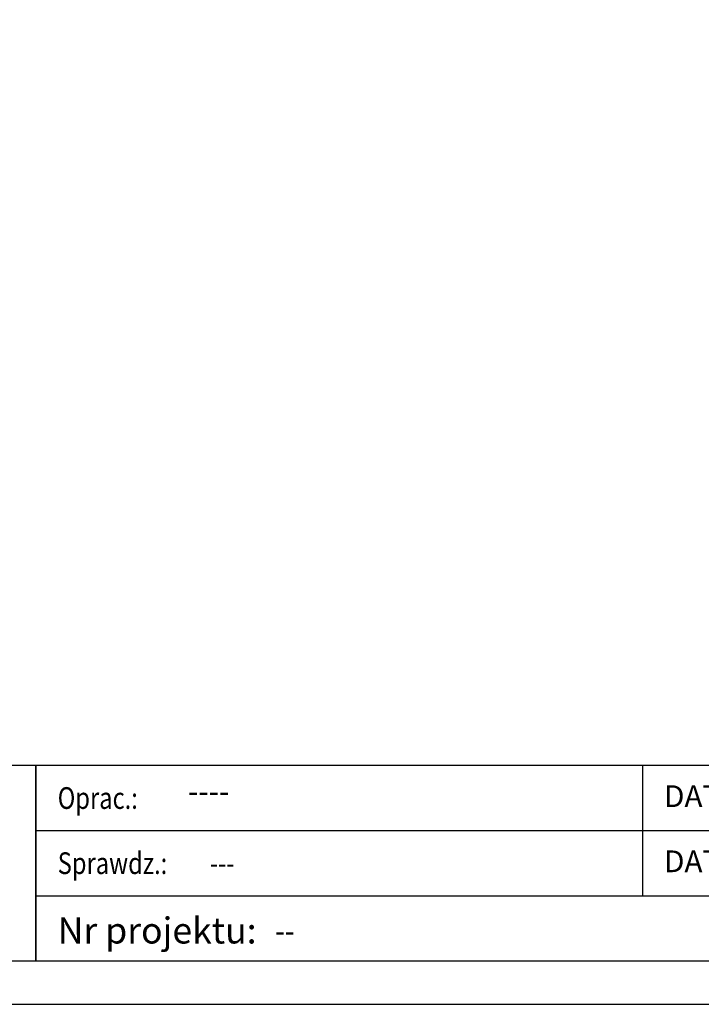
# Model space of a CAD drawing. Units: millimetres. Extents: x 0 to 7470, y 0 to 4752.
# Drawn here: x 2480 to 3735, y 0 to 1814 of the extents above; entities that cross this region are included whole.
import ezdxf
from ezdxf.enums import TextEntityAlignment as Align

# ---------------------------------------------------------------- set-up
doc = ezdxf.new("R2010")
doc.units = ezdxf.units.MM
doc.layers.add('TITLE', color=7, linetype='Continuous')
doc.styles.add('CP_TXTCON', font='arial.ttf', dxfattribs={"width": 0.8})
doc.styles.add('CP_TXTCON_IT', font='arial.ttf', dxfattribs={"width": 0.8, "oblique": 15})
doc.styles.get("Standard").update_dxf_attribs({"font": 'arial.ttf'})

# ---------------------------------------------------------------- blocks, each defined once
blk = doc.blocks.new('A3_lamel')
for p, q in [((179.78, 27.5), (179.78, 12.5)), ((110, 20), (230, 20)), ((110, 12.5), (230, 12.5))]:
    blk.add_line(p, q)
at = {"color": 7, "linetype": 'Continuous'}
blk.add_lwpolyline([(0, 0), (420, 0), (420, 297.03), (0, 297.03)], close=True, dxfattribs=at)
at = {"linetype": 'Continuous'}
blk.add_lwpolyline([(5, 5), (415, 5), (415, 279.08), (5, 279.08)], close=True, dxfattribs=at)
for points in [[(5, 5), (110, 5), (110, 27.5), (5, 27.5)], [(110, 5), (230, 5), (230, 27.5), (110, 27.5)]]:
    blk.add_lwpolyline(points, close=True)
at = {"color": 1, "style": 'CP_TXTCON', "width": 0.8}
for s, p in [('Oprac.:', (112.5, 22.5)), ('Sprawdz.:', (112.5, 15))]:
    blk.add_text(s, height=2.5, dxfattribs=at).set_placement(p)
at = {"color": 1, "style": 'CP_TXTCON'}
for s, insert, char_height, width, attachment_point in [('DATA OPRAC. 16.04.2020', (182.28, 23.64), 2.5, 42.8805, 4), ('----', (127.5, 22.5), 2.5, 34.81, 7), ('DATA WYD. 16.04.2020', (182.28, 16.14), 2.5, 42.8805, 4), ('Nr projektu: ', (112.5, 10), 3, 25, 1)]:
    blk.add_mtext(s, dxfattribs=dict(at, insert=insert, char_height=char_height, width=width, attachment_point=attachment_point))
at = {"color": 1, "linetype": 'ByBlock', "style": 'CP_TXTCON', "width": 0.8, "flags": 8}
blk.add_attdef('1:1', text='', height=3, dxfattribs=at).set_placement((405.02, 22.5), align=Align.CENTER)
blk.add_attdef('SPRAWDZ', (130, 15), '', height=2.5, dxfattribs=at)
at = {"color": 7, "flags": 9}
blk.add_attdef('WD_TB', (4.98, 3.17), '', height=1.57, dxfattribs=at)
at = {"layer": 'TITLE', "color": 1, "style": 'CP_TXTCON_IT', "oblique": 15, "width": 0.8}
for tag, p in [('TITLE#1', (305, 22.5)), ('TITLE#2', (305, 17.5)), ('TITLE#3', (305, 12.5))]:
    blk.add_attdef(tag, text='', height=2.5, dxfattribs=at).set_placement(p, align=Align.CENTER)
at = {"layer": 'TITLE', "color": 1, "style": 'CP_TXTCON', "width": 0.8}
blk.add_attdef('SH#', text='', height=3, dxfattribs=at).set_placement((392.5, 7.5), align=Align.RIGHT)
blk.add_attdef('SHTS', (400, 7.5), '', height=3, dxfattribs=at)
blk.add_attdef('TITLE#5', text='', height=3, dxfattribs=at).set_placement((137.5, 10), align=Align.TOP_LEFT)

msp = doc.modelspace()

# ---------------------------------------------------------------- block references
ref = msp.add_blockref('A3_lamel', (750, 0), dxfattribs=dict(xscale=16, yscale=16, zscale=16))
ref.add_attrib('SPRAWDZ', '---', (2830, 240), dxfattribs={"color": 1, "linetype": 'ByBlock', "height": 40, "style": 'CP_TXTCON', "width": 0.8})
ref.add_attrib('TITLE#5', '--', dxfattribs={"layer": 'TITLE', "color": 1, "height": 48, "style": 'CP_TXTCON', "width": 0.8}).set_placement((2950, 160), align=Align.TOP_LEFT)

doc.saveas('drawing.dxf')
